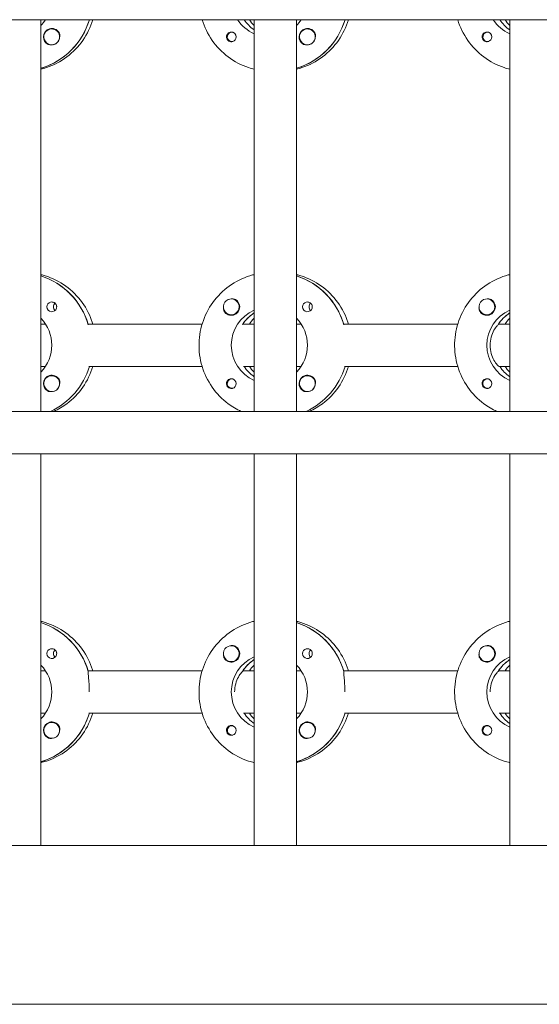
# Model space of a CAD drawing. Units: millimetres. Extents: x -11795 to 13653, y -4732 to 18711.
# Drawn here: x 775 to 971, y 1577 to 1949 of the extents above; entities that cross this region are included whole.
import ezdxf

# ---------------------------------------------------------------- set-up
doc = ezdxf.new("R2010")
doc.units = ezdxf.units.MM
doc.header["$LTSCALE"] = 20
doc.layers.add('2d', color=230, linetype='Continuous')

msp = doc.modelspace()

# ---------------------------------------------------------------- linework, layer by layer
at = {"layer": '2d', "lineweight": 0}
for p, q in [((2308.04, 1949.03), (301.11, 1949.03)), ((782.85, 1949.03), (782.85, 1801.03)), ((784.61, 1949.03), (782.85, 1949.03)), ((843.8, 1949.03), (800.96, 1949.03)), ((863.44, 1949.03), (859.44, 1949.03)), ((859.44, 1949.03), (859.69, 1949.03)), ((863.44, 1949.03), (863.44, 1801.03)), ((879.44, 1949.03), (879.44, 1801.03)), ((881.2, 1949.03), (879.44, 1949.03)), ((940.39, 1949.03), (897.55, 1949.03)), ((960.03, 1949.03), (956.03, 1949.03)), ((956.03, 1949.03), (956.28, 1949.03)), ((960.03, 1949.03), (960.03, 1801.03)), ((786.97, 1945.53), (787.01, 1945.53)), ((855.07, 1944.31), (855.33, 1944.31)), ((883.56, 1945.53), (883.6, 1945.53)), ((951.66, 1944.31), (951.93, 1944.31)), ((786.97, 1939.53), (787.01, 1939.53)), ((855.07, 1940.76), (855.33, 1940.76)), ((883.56, 1939.53), (883.6, 1939.53)), ((951.66, 1940.76), (951.93, 1940.76)), ((783.04, 1930.72), (782.85, 1930.72)), ((879.63, 1930.72), (879.44, 1930.72)), ((854.79, 1843.53), (854.83, 1843.53)), ((951.38, 1843.53), (951.42, 1843.53)), ((863.25, 1838.12), (863.44, 1838.12)), ((959.85, 1838.12), (960.03, 1838.12)), ((782.85, 1834.03), (784.61, 1834.03)), ((800.71, 1834.03), (843.8, 1834.03)), ((800.96, 1834.03), (800.71, 1834.03)), ((854.79, 1837.53), (854.83, 1837.53)), ((859.44, 1834.03), (859.19, 1834.03)), ((859.44, 1834.03), (863.44, 1834.03)), ((879.44, 1834.03), (881.2, 1834.03)), ((897.3, 1834.03), (940.39, 1834.03)), ((897.55, 1834.03), (897.3, 1834.03)), ((951.38, 1837.53), (951.42, 1837.53)), ((956.03, 1834.03), (955.78, 1834.03)), ((956.03, 1834.03), (960.03, 1834.03)), ((784.61, 1818.03), (782.85, 1818.03)), ((843.8, 1818.03), (800.96, 1818.03)), ((863.44, 1818.03), (859.44, 1818.03)), ((859.44, 1818.03), (859.69, 1818.03)), ((881.2, 1818.03), (879.44, 1818.03)), ((940.39, 1818.03), (897.55, 1818.03)), ((960.03, 1818.03), (956.03, 1818.03)), ((956.03, 1818.03), (956.28, 1818.03)), ((786.97, 1814.53), (787.01, 1814.53)), ((855.07, 1813.31), (855.33, 1813.31)), ((883.56, 1814.53), (883.6, 1814.53)), ((951.66, 1813.31), (951.93, 1813.31)), ((786.97, 1808.53), (787.01, 1808.53)), ((855.07, 1809.76), (855.33, 1809.76)), ((883.56, 1808.53), (883.6, 1808.53)), ((951.66, 1809.76), (951.93, 1809.76)), ((301.65, 1801.03), (2308.55, 1801.03)), ((2308.55, 1785.03), (301.68, 1785.03)), ((782.85, 1785.03), (782.85, 1637.03)), ((863.44, 1785.03), (863.44, 1637.03)), ((879.44, 1785.03), (879.44, 1637.03)), ((960.03, 1785.03), (960.03, 1637.03)), ((854.79, 1712.53), (854.83, 1712.53)), ((951.38, 1712.53), (951.42, 1712.53)), ((854.79, 1706.53), (854.83, 1706.53)), ((863.25, 1707.12), (863.44, 1707.12)), ((951.38, 1706.53), (951.42, 1706.53)), ((959.85, 1707.12), (960.03, 1707.12)), ((782.85, 1703.03), (784.61, 1703.03)), ((800.71, 1703.03), (843.8, 1703.03)), ((800.96, 1703.03), (800.71, 1703.03)), ((859.19, 1703.03), (863.44, 1703.03)), ((859.44, 1703.03), (859.19, 1703.03)), ((879.44, 1703.03), (881.2, 1703.03)), ((897.3, 1703.03), (940.39, 1703.03)), ((897.55, 1703.03), (897.3, 1703.03)), ((955.78, 1703.03), (960.03, 1703.03)), ((956.03, 1703.03), (955.78, 1703.03)), ((784.61, 1687.03), (782.85, 1687.03)), ((843.8, 1687.03), (800.96, 1687.03)), ((863.44, 1687.03), (859.44, 1687.03)), ((881.2, 1687.03), (879.44, 1687.03)), ((940.39, 1687.03), (897.55, 1687.03)), ((960.03, 1687.03), (956.03, 1687.03)), ((786.97, 1683.53), (787.01, 1683.53)), ((855.07, 1682.31), (855.33, 1682.31)), ((883.56, 1683.53), (883.6, 1683.53)), ((951.66, 1682.31), (951.93, 1682.31)), ((855.07, 1678.76), (855.33, 1678.76)), ((951.66, 1678.76), (951.93, 1678.76)), ((786.97, 1677.53), (787.01, 1677.53)), ((883.56, 1677.53), (883.6, 1677.53)), ((783.04, 1668.72), (782.85, 1668.72)), ((879.63, 1668.72), (879.44, 1668.72)), ((301.89, 1637.03), (2308.13, 1637.03)), ((301.93, 1577.03), (2308.02, 1577.03))]:
    msp.add_line(p, q, dxfattribs=at)
at = {"layer": '2d', "lineweight": 0, "extrusion": (0, 0, -1)}
for centre, major_axis, start_param, end_param in [((772.61, 1957.03), (0, -14.5), -0.986366, -0.792152), ((775.1, 1957.03), (0, -27.5), -1.275619, -0.295177), ((786.99, 1942.53), (0, 3.2), -1.570796, 1.0299), ((786.97, 1942.53), (0, 3), -0.628132, 2.513461), ((869.2, 1957.03), (0, 14.5), -2.729814, -2.155226), ((871.69, 1957.03), (0, 14.5), -2.530984, -2.155226), ((869.2, 1957.03), (0, -14.5), -0.986366, -0.792152), ((871.69, 1957.03), (0, -27.5), -1.275619, -0.295177), ((883.58, 1942.53), (0, 3.2), -1.570796, 1.0299), ((883.56, 1942.53), (0, 3), -0.628132, 2.513461), ((965.79, 1957.03), (0, 14.5), -2.729814, -2.155226), ((968.28, 1957.03), (0, 14.5), -2.530984, -2.155226), ((787.02, 1942.53), (0, -3), -1.386814, -0.628132), ((854.82, 1942.53), (0, 1.85), -1.318959, 1.570796), ((883.61, 1942.53), (0, -3), -1.386814, -0.628132), ((951.41, 1942.53), (0, 1.85), -1.318959, 1.570796), ((774.6, 1826.03), (0, 27.5), 0.307126, 1.285261), ((871.19, 1826.03), (0, 27.5), 0.307126, 1.285261), ((786.99, 1840.53), (0, 1.85), -1.570796, -0.251837), ((789.42, 1840.53), (0, 1.85), -1.570796, -0.720115), ((854.79, 1840.53), (0, -3), -0.159628, 2.981965), ((854.82, 1840.53), (0, -3.2), -2.600696, -1.570796), ((883.58, 1840.53), (0, 1.85), -1.570796, -0.251837), ((886.01, 1840.53), (0, 1.85), -1.570796, -0.720115), ((951.38, 1840.53), (0, -3), -0.159628, 2.981965), ((951.41, 1840.53), (0, -3.2), -2.600696, -1.570796), ((869.2, 1826.03), (0, 14.5), -2.729814, -0.411778), ((871.19, 1826.03), (0, 14.5), -0.986366, -0.58443), ((965.79, 1826.03), (0, 14.5), -2.729814, -0.411778), ((967.78, 1826.03), (0, 14.5), -0.986366, -0.58443), ((772.61, 1826.03), (0, -14.5), -2.34944, -0.792153), ((869.2, 1826.03), (0, -14.5), -2.34944, -0.792153), ((775.1, 1826.03), (0, -27.5), -1.275619, -0.429689), ((871.69, 1826.03), (0, 14.5), -2.530984, -2.155226), ((871.69, 1826.03), (0, -27.5), -1.275619, -0.429689), ((968.28, 1826.03), (0, 14.5), -2.530984, -2.155226), ((786.99, 1811.53), (0, 3.2), -1.570796, 1.0299), ((786.97, 1811.53), (0, 3), -0.628132, 2.513461), ((854.82, 1811.53), (0, 1.85), -1.318959, 1.570796), ((883.58, 1811.53), (0, 3.2), -1.570796, 1.0299), ((883.56, 1811.53), (0, 3), -0.628132, 2.513461), ((951.41, 1811.53), (0, 1.85), -1.318959, 1.570796), ((787.02, 1811.53), (0, -3), -1.386814, -0.628132), ((883.61, 1811.53), (0, -3), -1.386814, -0.628132), ((774.6, 1695.03), (0, 27.5), 0.307125, 1.285261), ((871.19, 1695.03), (0, 27.5), 0.307125, 1.285261), ((786.99, 1709.53), (0, 1.85), -1.570796, -0.251837), ((854.79, 1709.53), (0, -3), -0.159628, 2.981965), ((854.82, 1709.53), (0, -3.2), -2.600696, -1.570796), ((883.58, 1709.53), (0, 1.85), -1.570796, -0.251837), ((951.38, 1709.53), (0, -3), -0.159628, 2.981965), ((951.41, 1709.53), (0, -3.2), -2.600696, -1.570796), ((789.42, 1709.53), (0, 1.85), -1.570796, -0.720115), ((869.2, 1695.03), (0, 14.5), -2.729813, -0.411779), ((886.01, 1709.53), (0, 1.85), -1.570796, -0.720115), ((965.79, 1695.03), (0, 14.5), -2.729813, -0.411779), ((772.61, 1695.03), (0, -14.5), -2.349441, -0.792151), ((871.19, 1695.03), (0, 14.5), -0.986366, -0.58443), ((869.2, 1695.03), (0, -14.5), -2.349441, -0.792151), ((967.78, 1695.03), (0, 14.5), -0.986366, -0.58443), ((775.1, 1695.03), (0, -27.5), -1.275614, -0.295177), ((871.69, 1695.03), (0, 14.5), -2.530983, -2.155237), ((871.69, 1695.03), (0, -27.5), -1.275615, -0.295177), ((968.28, 1695.03), (0, 14.5), -2.530983, -2.155236), ((786.99, 1680.53), (0, 3.2), -1.570796, 1.0299), ((786.97, 1680.53), (0, 3), -0.628132, 2.513461), ((854.82, 1680.53), (0, 1.85), -1.318959, 1.570796), ((883.58, 1680.53), (0, 3.2), -1.570796, 1.0299), ((883.56, 1680.53), (0, 3), -0.628132, 2.513461), ((951.41, 1680.53), (0, 1.85), -1.318959, 1.570796), ((787.02, 1680.53), (0, -3), -1.386814, -0.628132), ((883.61, 1680.53), (0, -3), -1.386814, -0.628132)]:
    msp.add_ellipse(centre, major_axis=major_axis, ratio=0.992215, start_param=start_param, end_param=end_param, dxfattribs=at)
at = {"layer": '2d', "lineweight": 0}
for centre, major_axis, start_param, end_param in [((775.1, 1957.03), (0, -27.5), 0.288029, 1.275619), ((871.69, 1957.03), (0, -14.5), -0.986366, -0.610609), ((873.68, 1957.03), (0, -14.5), -0.986366, -0.792154), ((871.69, 1957.03), (0, -27.5), 0.288029, 1.275619), ((968.28, 1957.03), (0, -14.5), -0.986366, -0.610609), ((970.27, 1957.03), (0, -14.5), -0.986366, -0.792153), ((786.99, 1942.53), (0, -3.2), -1.570796, -0.540896), ((786.97, 1942.53), (0, -3), -2.513461, 0.628132), ((855.07, 1942.53), (0, 1.78), -0.159628, 2.981965), ((854.82, 1942.53), (0, -1.85), 0.251837, 1.570796), ((855.07, 1942.53), (0, 1.77), -0.236564, -0.159628), ((883.56, 1942.53), (0, -3), -2.513461, 0.628132), ((883.58, 1942.53), (0, -3.2), -1.570796, -0.540896), ((951.66, 1942.53), (0, 1.77), -0.159628, 2.981965), ((951.41, 1942.53), (0, -1.85), 0.251837, 1.570796), ((951.66, 1942.53), (0, 1.78), -0.236564, -0.159628), ((787.02, 1942.53), (0, -3), 0.183982, 0.628132), ((855.07, 1942.53), (0, -1.78), -0.159628, 0.236564), ((883.61, 1942.53), (0, -3), 0.183982, 0.628132), ((951.66, 1942.53), (0, -1.77), -0.159628, 0.236564), ((774.6, 1826.03), (0, 27.5), -1.275619, -0.307126), ((871.19, 1826.03), (0, 27.5), -1.275619, -0.307126), ((854.79, 1840.53), (0, -3), 0.159628, 3.30122), ((951.38, 1840.53), (0, -3), 0.159628, 3.30122), ((786.99, 1840.53), (0, -1.85), -1.570796, 1.318959), ((789.42, 1840.53), (0, -1.85), -1.570796, -0.722826), ((854.82, 1840.53), (0, -3.2), -1.0299, 1.570796), ((871.19, 1826.03), (0, -14.5), -2.572651, -2.134363), ((883.58, 1840.53), (0, -1.85), -1.570796, 1.318959), ((886.01, 1840.53), (0, -1.85), -1.570796, -0.722826), ((951.41, 1840.53), (0, -3.2), -1.0299, 1.570796), ((967.78, 1826.03), (0, -14.5), -2.572651, -2.134363), ((873.68, 1826.03), (0, -14.5), -2.34944, -2.155226), ((970.27, 1826.03), (0, -14.5), -2.34944, -2.155226), ((775.1, 1826.03), (0, 27.5), -2.711904, -1.865973), ((871.69, 1826.03), (0, -14.5), -0.986366, -0.610608), ((873.68, 1826.03), (0, -14.5), -0.986366, -0.792153), ((871.69, 1826.03), (0, 27.5), -2.711903, -1.865973), ((968.28, 1826.03), (0, -14.5), -0.986366, -0.610608), ((970.27, 1826.03), (0, -14.5), -0.986366, -0.792153), ((786.97, 1811.53), (0, -3), -2.513461, 0.628132), ((855.07, 1811.53), (0, 1.78), -0.159628, 2.981965), ((855.07, 1811.53), (0, 1.78), -0.236564, -0.159628), ((883.56, 1811.53), (0, -3), -2.513461, 0.628132), ((951.66, 1811.53), (0, 1.78), -0.159628, 2.981965), ((951.66, 1811.53), (0, 1.78), -0.236564, -0.159628), ((786.99, 1811.53), (0, -3.2), -1.570796, -0.540896), ((787.02, 1811.53), (0, -3), 0.183982, 0.628132), ((855.07, 1811.53), (0, -1.77), -0.159628, 0.236564), ((854.82, 1811.53), (0, -1.85), 0.251837, 1.570796), ((883.58, 1811.53), (0, -3.2), -1.570796, -0.540896), ((883.61, 1811.53), (0, -3), 0.183982, 0.628132), ((951.66, 1811.53), (0, -1.78), -0.159628, 0.236564), ((951.41, 1811.53), (0, -1.85), 0.251837, 1.570796), ((774.6, 1695.03), (0, 27.5), -1.275619, -0.307125), ((871.19, 1695.03), (0, 27.5), -1.275619, -0.307125), ((854.79, 1709.53), (0, -3), 0.159628, 3.30122), ((951.38, 1709.53), (0, -3), 0.159628, 3.30122), ((786.99, 1709.53), (0, -1.85), -1.570796, 1.318959), ((789.42, 1709.53), (0, -1.85), -1.570796, -0.722826), ((854.82, 1709.53), (0, -3.2), -1.0299, 1.570796), ((883.58, 1709.53), (0, -1.85), -1.570796, 1.318959), ((886.01, 1709.53), (0, -1.85), -1.570796, -0.722826), ((951.41, 1709.53), (0, -3.2), -1.0299, 1.570796), ((871.19, 1695.03), (0, -14.5), -2.57265, -2.134363), ((873.68, 1695.03), (0, -14.5), -2.349438, -2.155216), ((967.78, 1695.03), (0, -14.5), -2.57265, -2.134363), ((970.27, 1695.03), (0, -14.5), -2.349438, -2.155217), ((775.1, 1695.03), (0, -27.5), 0.288029, 1.275614), ((871.69, 1695.03), (0, -14.5), -0.986356, -0.61061), ((873.68, 1695.03), (0, -14.5), -0.986356, -0.792154), ((871.69, 1695.03), (0, -27.5), 0.288029, 1.275615), ((968.28, 1695.03), (0, -14.5), -0.986356, -0.61061), ((970.27, 1695.03), (0, -14.5), -0.986356, -0.792154), ((786.97, 1680.53), (0, -3), -2.513461, 0.628132), ((855.07, 1680.53), (0, 1.77), -0.159628, 2.981965), ((855.07, 1680.53), (0, 1.78), -0.236564, -0.159628), ((883.56, 1680.53), (0, -3), -2.513461, 0.628132), ((951.66, 1680.53), (0, 1.77), -0.159628, 2.981965), ((951.66, 1680.53), (0, 1.77), -0.236564, -0.159628), ((786.99, 1680.53), (0, -3.2), -1.570796, -0.540896), ((787.02, 1680.53), (0, -3), 0.183982, 0.628132), ((855.07, 1680.53), (0, -1.78), -0.159628, 0.236564), ((854.82, 1680.53), (0, -1.85), 0.251837, 1.570796), ((883.58, 1680.53), (0, -3.2), -1.570796, -0.540896), ((883.61, 1680.53), (0, -3), 0.183982, 0.628132), ((951.66, 1680.53), (0, -1.78), -0.159628, 0.236564), ((951.41, 1680.53), (0, -1.85), 0.251837, 1.570796)]:
    msp.add_ellipse(centre, major_axis=major_axis, ratio=0.992215, start_param=start_param, end_param=end_param, dxfattribs=at)
for points, knots in [([(782.85, 1930.32), (783.55, 1930.49), (784.24, 1930.69), (787.69, 1931.84), (790.31, 1933.21), (794.99, 1936.71), (797.04, 1938.83), (800.37, 1943.61), (801.66, 1946.25), (802.49, 1949.03)], [3.381515, 3.381515, 3.381515, 3.381515, 3.460616, 3.460616, 3.779836, 3.779836, 4.099562, 4.099562, 4.416738, 4.416738, 4.416738, 4.416738]), ([(863.44, 1930.32), (862.74, 1930.49), (862.05, 1930.69), (858.6, 1931.84), (855.98, 1933.21), (851.3, 1936.71), (849.25, 1938.83), (845.92, 1943.61), (844.64, 1946.25), (843.8, 1949.03)], [3.381515, 3.381515, 3.381515, 3.381515, 3.460616, 3.460616, 3.779836, 3.779836, 4.099562, 4.099562, 4.416738, 4.416738, 4.416738, 4.416738]), ([(879.44, 1930.32), (880.14, 1930.49), (880.84, 1930.69), (884.29, 1931.84), (886.9, 1933.21), (891.58, 1936.71), (893.63, 1938.83), (896.97, 1943.61), (898.25, 1946.25), (899.09, 1949.03)], [3.381515, 3.381515, 3.381515, 3.381515, 3.460616, 3.460616, 3.779836, 3.779836, 4.099562, 4.099562, 4.416738, 4.416738, 4.416738, 4.416738]), ([(960.03, 1930.32), (959.33, 1930.49), (958.64, 1930.69), (955.19, 1931.84), (952.57, 1933.21), (947.9, 1936.71), (945.84, 1938.83), (942.51, 1943.61), (941.23, 1946.25), (940.39, 1949.03)], [3.381515, 3.381515, 3.381515, 3.381515, 3.460616, 3.460616, 3.779836, 3.779836, 4.099562, 4.099562, 4.416738, 4.416738, 4.416738, 4.416738]), ([(789.71, 1944.18), (789.78, 1944.07), (789.83, 1943.95), (789.97, 1943.55), (790.01, 1943.25), (790.01, 1942.84), (790, 1942.73), (789.98, 1942.61)], [1.5283721, 1.5283721, 1.5283721, 1.5283721, 1.5732284, 1.5732284, 1.6747879, 1.6747879, 1.713878, 1.713878, 1.713878, 1.713878]), ([(852.98, 1942.53), (852.98, 1942.63), (852.99, 1942.73), (853.01, 1942.89), (853.02, 1942.94), (853.04, 1943)], [0.73596784, 0.73596784, 0.73596784, 0.73596784, 0.76566083, 0.76566083, 0.78261583, 0.78261583, 0.78261583, 0.78261583]), ([(852.98, 1942.53), (852.98, 1942.43), (852.99, 1942.32), (853.05, 1942.01), (853.12, 1941.81), (853.27, 1941.54), (853.33, 1941.46), (853.44, 1941.32), (853.49, 1941.27), (853.59, 1941.16), (853.65, 1941.11), (853.8, 1941), (853.89, 1940.94), (854.19, 1940.78), (854.41, 1940.72), (854.85, 1940.67), (855.07, 1940.69), (855.27, 1940.74)], [-0.7359678, -0.7359678, -0.7359678, -0.7359678, -0.7042404, -0.7042404, -0.6412641, -0.6412641, -0.6110803, -0.6110803, -0.5887918, -0.5887918, -0.5659175, -0.5659175, -0.5330171, -0.5330171, -0.4632988, -0.4632988, -0.3983341, -0.3983341, -0.3983341, -0.3983341]), ([(886.3, 1944.18), (886.37, 1944.07), (886.42, 1943.95), (886.57, 1943.55), (886.61, 1943.25), (886.6, 1942.84), (886.59, 1942.73), (886.57, 1942.61)], [1.5283721, 1.5283721, 1.5283721, 1.5283721, 1.5732284, 1.5732284, 1.6747879, 1.6747879, 1.713878, 1.713878, 1.713878, 1.713878]), ([(949.57, 1942.53), (949.57, 1942.63), (949.58, 1942.73), (949.6, 1942.89), (949.62, 1942.94), (949.63, 1943)], [0.73596784, 0.73596784, 0.73596784, 0.73596784, 0.76566083, 0.76566083, 0.78261583, 0.78261583, 0.78261583, 0.78261583]), ([(949.57, 1942.53), (949.57, 1942.43), (949.58, 1942.32), (949.64, 1942.01), (949.71, 1941.81), (949.86, 1941.54), (949.92, 1941.46), (950.03, 1941.32), (950.08, 1941.27), (950.18, 1941.16), (950.24, 1941.11), (950.39, 1941), (950.48, 1940.94), (950.78, 1940.78), (951, 1940.72), (951.44, 1940.67), (951.66, 1940.69), (951.87, 1940.74)], [-0.7359678, -0.7359678, -0.7359678, -0.7359678, -0.7042404, -0.7042404, -0.6412641, -0.6412641, -0.6110803, -0.6110803, -0.5887918, -0.5887918, -0.5659175, -0.5659175, -0.5330171, -0.5330171, -0.4632988, -0.4632988, -0.3983341, -0.3983341, -0.3983341, -0.3983341]), ([(785.36, 1939.79), (785.49, 1939.71), (785.63, 1939.65), (786.08, 1939.51), (786.41, 1939.48), (786.81, 1939.52), (786.87, 1939.53), (786.92, 1939.53)], [-0.4285066, -0.4285066, -0.4285066, -0.4285066, -0.3702947, -0.3702947, -0.2554118, -0.2554118, -0.2367421, -0.2367421, -0.2367421, -0.2367421]), ([(881.95, 1939.79), (882.08, 1939.71), (882.22, 1939.65), (882.67, 1939.51), (883, 1939.48), (883.4, 1939.52), (883.46, 1939.53), (883.52, 1939.53)], [-0.4285066, -0.4285066, -0.4285066, -0.4285066, -0.3702947, -0.3702947, -0.2554118, -0.2554118, -0.2367421, -0.2367421, -0.2367421, -0.2367421]), ([(802.49, 1834.03), (802.35, 1834.5), (802.2, 1834.97), (801.03, 1838.19), (799.59, 1840.78), (795.97, 1845.39), (793.79, 1847.4), (788.92, 1850.62), (786.22, 1851.84), (783.22, 1852.65), (783.04, 1852.69), (782.85, 1852.74)], [5.00804, 5.00804, 5.00804, 5.00804, 5.061668, 5.061668, 5.382411, 5.382411, 5.702641, 5.702641, 6.022262, 6.022262, 6.043263, 6.043263, 6.043263, 6.043263]), ([(858.56, 1801.03), (856.83, 1801.83), (855.17, 1802.81), (851.3, 1805.71), (849.25, 1807.83), (845.9, 1812.63), (844.61, 1815.3), (842.93, 1820.93), (842.54, 1823.87), (842.71, 1829.74), (843.26, 1832.67), (845.26, 1838.19), (846.7, 1840.78), (850.32, 1845.39), (852.5, 1847.4), (857.37, 1850.62), (860.07, 1851.84), (863.07, 1852.65), (863.25, 1852.69), (863.44, 1852.74)], [3.570633, 3.570633, 3.570633, 3.570633, 3.779836, 3.779836, 4.099562, 4.099562, 4.419898, 4.419898, 4.740705, 4.740705, 5.061668, 5.061668, 5.382411, 5.382411, 5.702641, 5.702641, 6.022262, 6.022262, 6.043263, 6.043263, 6.043263, 6.043263]), ([(899.09, 1834.03), (898.94, 1834.5), (898.79, 1834.97), (897.63, 1838.19), (896.19, 1840.78), (892.56, 1845.39), (890.38, 1847.4), (885.51, 1850.62), (882.82, 1851.84), (879.81, 1852.65), (879.63, 1852.69), (879.44, 1852.74)], [5.00804, 5.00804, 5.00804, 5.00804, 5.061668, 5.061668, 5.382411, 5.382411, 5.702641, 5.702641, 6.022262, 6.022262, 6.043263, 6.043263, 6.043263, 6.043263]), ([(955.15, 1801.03), (953.42, 1801.83), (951.77, 1802.81), (947.9, 1805.71), (945.84, 1807.83), (942.49, 1812.63), (941.2, 1815.3), (939.52, 1820.93), (939.13, 1823.87), (939.3, 1829.74), (939.85, 1832.67), (941.85, 1838.19), (943.29, 1840.78), (946.91, 1845.39), (949.09, 1847.4), (953.96, 1850.62), (956.66, 1851.84), (959.66, 1852.65), (959.85, 1852.69), (960.03, 1852.74)], [3.570634, 3.570634, 3.570634, 3.570634, 3.779836, 3.779836, 4.099562, 4.099562, 4.419898, 4.419898, 4.740705, 4.740705, 5.061668, 5.061668, 5.382411, 5.382411, 5.702641, 5.702641, 6.022262, 6.022262, 6.043263, 6.043263, 6.043263, 6.043263]), ([(786.53, 1842.32), (786.74, 1842.37), (786.96, 1842.39), (787.4, 1842.34), (787.63, 1842.28), (787.93, 1842.12), (788.03, 1842.06), (788.17, 1841.95), (788.23, 1841.9), (788.34, 1841.79), (788.39, 1841.74), (788.49, 1841.6), (788.55, 1841.52), (788.7, 1841.25), (788.77, 1841.05), (788.82, 1840.74), (788.83, 1840.63), (788.83, 1840.53)], [0.3983341, 0.3983341, 0.3983341, 0.3983341, 0.4632988, 0.4632988, 0.5330171, 0.5330171, 0.5659175, 0.5659175, 0.5887918, 0.5887918, 0.6110803, 0.6110803, 0.6412641, 0.6412641, 0.7042404, 0.7042404, 0.7359678, 0.7359678, 0.7359678, 0.7359678]), ([(854.91, 1843.52), (854.96, 1843.53), (855.02, 1843.54), (855.41, 1843.58), (855.73, 1843.55), (856.18, 1843.41), (856.32, 1843.35), (856.45, 1843.27)], [2.18776, 2.18776, 2.18776, 2.18776, 2.2069297, 2.2069297, 2.3218125, 2.3218125, 2.3800245, 2.3800245, 2.3800245, 2.3800245]), ([(883.12, 1842.32), (883.33, 1842.37), (883.55, 1842.39), (884, 1842.34), (884.22, 1842.28), (884.52, 1842.12), (884.62, 1842.06), (884.76, 1841.95), (884.82, 1841.9), (884.93, 1841.79), (884.98, 1841.74), (885.09, 1841.6), (885.14, 1841.52), (885.29, 1841.25), (885.36, 1841.05), (885.41, 1840.74), (885.42, 1840.63), (885.42, 1840.53)], [0.3983341, 0.3983341, 0.3983341, 0.3983341, 0.4632988, 0.4632988, 0.5330171, 0.5330171, 0.5659175, 0.5659175, 0.5887918, 0.5887918, 0.6110803, 0.6110803, 0.6412641, 0.6412641, 0.7042404, 0.7042404, 0.7359678, 0.7359678, 0.7359678, 0.7359678]), ([(951.5, 1843.52), (951.55, 1843.53), (951.61, 1843.54), (952, 1843.58), (952.33, 1843.55), (952.77, 1843.41), (952.91, 1843.35), (953.04, 1843.27)], [2.18776, 2.18776, 2.18776, 2.18776, 2.2069297, 2.2069297, 2.3218125, 2.3218125, 2.3800245, 2.3800245, 2.3800245, 2.3800245]), ([(851.83, 1840.24), (851.82, 1840.2), (851.82, 1840.15), (851.8, 1839.81), (851.84, 1839.51), (851.97, 1839.11), (852.03, 1838.99), (852.09, 1838.88)], [-1.6906296, -1.6906296, -1.6906296, -1.6906296, -1.6747879, -1.6747879, -1.5732284, -1.5732284, -1.5283721, -1.5283721, -1.5283721, -1.5283721]), ([(948.42, 1840.24), (948.42, 1840.2), (948.41, 1840.15), (948.4, 1839.81), (948.43, 1839.51), (948.57, 1839.11), (948.62, 1838.99), (948.69, 1838.88)], [-1.6906296, -1.6906296, -1.6906296, -1.6906296, -1.6747879, -1.6747879, -1.5732284, -1.5732284, -1.5283721, -1.5283721, -1.5283721, -1.5283721]), ([(955.62, 1833.78), (955.51, 1833.68), (955.39, 1833.56), (954.9, 1833), (954.46, 1832.39), (953.7, 1830.99), (953.32, 1830.11), (952.79, 1828.14), (952.65, 1827.06), (952.65, 1826.03)], [-2.274968, -2.274968, -2.274968, -2.274968, -2.163147, -2.163147, -1.853363, -1.853363, -1.544914, -1.544914, -1.236465, -1.236465, -1.236465, -1.236465]), ([(952.65, 1826.03), (952.65, 1825), (952.79, 1823.92), (953.32, 1821.95), (953.7, 1821.07), (954.46, 1819.67), (954.9, 1819.06), (955.62, 1818.24), (955.9, 1818.03), (956.03, 1818.03)], [-1.236465, -1.236465, -1.236465, -1.236465, -0.928016, -0.928016, -0.619567, -0.619567, -0.309783, -0.309783, 0, 0, 0, 0]), ([(787.73, 1801.03), (789.47, 1801.83), (791.12, 1802.81), (794.99, 1805.71), (797.04, 1807.83), (800.37, 1812.61), (801.66, 1815.25), (802.49, 1818.03)], [3.5706328, 3.5706328, 3.5706328, 3.5706328, 3.7798359, 3.7798359, 4.0995624, 4.0995624, 4.4167382, 4.4167382, 4.4167382, 4.4167382]), ([(884.32, 1801.03), (886.06, 1801.83), (887.71, 1802.81), (891.58, 1805.71), (893.63, 1807.83), (896.97, 1812.61), (898.25, 1815.25), (899.09, 1818.03)], [3.5706334, 3.5706334, 3.5706334, 3.5706334, 3.7798359, 3.7798359, 4.0995624, 4.0995624, 4.4167382, 4.4167382, 4.4167382, 4.4167382]), ([(789.71, 1813.18), (789.78, 1813.07), (789.83, 1812.95), (789.97, 1812.55), (790.01, 1812.25), (790.01, 1811.84), (790, 1811.73), (789.98, 1811.61)], [1.5283721, 1.5283721, 1.5283721, 1.5283721, 1.5732284, 1.5732284, 1.6747879, 1.6747879, 1.713878, 1.713878, 1.713878, 1.713878]), ([(852.98, 1811.53), (852.98, 1811.63), (852.99, 1811.73), (853.01, 1811.89), (853.02, 1811.94), (853.04, 1812)], [0.73596784, 0.73596784, 0.73596784, 0.73596784, 0.76566083, 0.76566083, 0.78261583, 0.78261583, 0.78261583, 0.78261583]), ([(886.3, 1813.18), (886.37, 1813.07), (886.42, 1812.95), (886.57, 1812.55), (886.61, 1812.25), (886.6, 1811.84), (886.59, 1811.73), (886.57, 1811.61)], [1.5283721, 1.5283721, 1.5283721, 1.5283721, 1.5732284, 1.5732284, 1.6747879, 1.6747879, 1.713878, 1.713878, 1.713878, 1.713878]), ([(949.57, 1811.53), (949.57, 1811.63), (949.58, 1811.73), (949.6, 1811.89), (949.62, 1811.94), (949.63, 1812)], [0.73596784, 0.73596784, 0.73596784, 0.73596784, 0.76566083, 0.76566083, 0.78261583, 0.78261583, 0.78261583, 0.78261583]), ([(785.36, 1808.79), (785.49, 1808.71), (785.63, 1808.65), (786.08, 1808.51), (786.41, 1808.48), (786.81, 1808.52), (786.87, 1808.53), (786.92, 1808.53)], [-0.4285066, -0.4285066, -0.4285066, -0.4285066, -0.3702947, -0.3702947, -0.2554118, -0.2554118, -0.2367421, -0.2367421, -0.2367421, -0.2367421]), ([(852.98, 1811.53), (852.98, 1811.43), (852.99, 1811.32), (853.05, 1811.01), (853.12, 1810.81), (853.27, 1810.54), (853.33, 1810.46), (853.44, 1810.32), (853.49, 1810.27), (853.59, 1810.16), (853.65, 1810.11), (853.8, 1810), (853.89, 1809.94), (854.19, 1809.78), (854.41, 1809.72), (854.85, 1809.67), (855.07, 1809.69), (855.27, 1809.74)], [-0.7359678, -0.7359678, -0.7359678, -0.7359678, -0.7042404, -0.7042404, -0.6412641, -0.6412641, -0.6110803, -0.6110803, -0.5887918, -0.5887918, -0.5659175, -0.5659175, -0.5330171, -0.5330171, -0.4632988, -0.4632988, -0.3983341, -0.3983341, -0.3983341, -0.3983341]), ([(881.95, 1808.79), (882.08, 1808.71), (882.22, 1808.65), (882.67, 1808.51), (883, 1808.48), (883.4, 1808.52), (883.46, 1808.53), (883.52, 1808.53)], [-0.4285066, -0.4285066, -0.4285066, -0.4285066, -0.3702947, -0.3702947, -0.2554118, -0.2554118, -0.2367421, -0.2367421, -0.2367421, -0.2367421]), ([(949.57, 1811.53), (949.57, 1811.43), (949.58, 1811.32), (949.64, 1811.01), (949.71, 1810.81), (949.86, 1810.54), (949.92, 1810.46), (950.03, 1810.32), (950.08, 1810.27), (950.18, 1810.16), (950.24, 1810.11), (950.39, 1810), (950.48, 1809.94), (950.78, 1809.78), (951, 1809.72), (951.44, 1809.67), (951.66, 1809.69), (951.87, 1809.74)], [-0.7359678, -0.7359678, -0.7359678, -0.7359678, -0.7042404, -0.7042404, -0.6412641, -0.6412641, -0.6110803, -0.6110803, -0.5887918, -0.5887918, -0.5659175, -0.5659175, -0.5330171, -0.5330171, -0.4632988, -0.4632988, -0.3983341, -0.3983341, -0.3983341, -0.3983341]), ([(802.49, 1703.03), (802.35, 1703.5), (802.2, 1703.97), (801.03, 1707.19), (799.59, 1709.78), (795.97, 1714.39), (793.79, 1716.4), (788.92, 1719.62), (786.22, 1720.84), (783.22, 1721.65), (783.04, 1721.69), (782.85, 1721.74)], [5.008035, 5.008035, 5.008035, 5.008035, 5.061668, 5.061668, 5.382411, 5.382411, 5.702641, 5.702641, 6.022262, 6.022262, 6.043263, 6.043263, 6.043263, 6.043263]), ([(863.44, 1668.32), (862.74, 1668.49), (862.05, 1668.69), (858.6, 1669.84), (855.98, 1671.21), (851.3, 1674.71), (849.25, 1676.83), (845.9, 1681.63), (844.61, 1684.3), (842.93, 1689.93), (842.54, 1692.87), (842.71, 1698.74), (843.26, 1701.67), (845.26, 1707.19), (846.7, 1709.78), (850.32, 1714.39), (852.5, 1716.4), (857.37, 1719.62), (860.07, 1720.84), (863.07, 1721.65), (863.25, 1721.69), (863.44, 1721.74)], [3.381516, 3.381516, 3.381516, 3.381516, 3.460616, 3.460616, 3.779836, 3.779836, 4.099562, 4.099562, 4.419898, 4.419898, 4.740705, 4.740705, 5.061668, 5.061668, 5.382411, 5.382411, 5.702641, 5.702641, 6.022262, 6.022262, 6.043262, 6.043262, 6.043262, 6.043262]), ([(899.09, 1703.03), (898.94, 1703.5), (898.79, 1703.97), (897.63, 1707.19), (896.19, 1709.78), (892.56, 1714.39), (890.38, 1716.4), (885.51, 1719.62), (882.82, 1720.84), (879.81, 1721.65), (879.63, 1721.69), (879.44, 1721.74)], [5.008035, 5.008035, 5.008035, 5.008035, 5.061668, 5.061668, 5.382411, 5.382411, 5.702641, 5.702641, 6.022262, 6.022262, 6.043263, 6.043263, 6.043263, 6.043263]), ([(960.03, 1668.32), (959.33, 1668.49), (958.64, 1668.69), (955.19, 1669.84), (952.57, 1671.21), (947.9, 1674.71), (945.84, 1676.83), (942.49, 1681.63), (941.2, 1684.3), (939.52, 1689.93), (939.13, 1692.87), (939.3, 1698.74), (939.85, 1701.67), (941.85, 1707.19), (943.29, 1709.78), (946.91, 1714.39), (949.09, 1716.4), (953.96, 1719.62), (956.66, 1720.84), (959.66, 1721.65), (959.85, 1721.69), (960.03, 1721.74)], [3.381516, 3.381516, 3.381516, 3.381516, 3.460616, 3.460616, 3.779836, 3.779836, 4.099562, 4.099562, 4.419898, 4.419898, 4.740705, 4.740705, 5.061668, 5.061668, 5.382411, 5.382411, 5.702641, 5.702641, 6.022262, 6.022262, 6.043262, 6.043262, 6.043262, 6.043262]), ([(786.53, 1711.32), (786.74, 1711.37), (786.96, 1711.39), (787.4, 1711.34), (787.63, 1711.28), (787.93, 1711.12), (788.03, 1711.06), (788.17, 1710.95), (788.23, 1710.9), (788.34, 1710.79), (788.39, 1710.74), (788.49, 1710.6), (788.55, 1710.52), (788.7, 1710.25), (788.77, 1710.05), (788.82, 1709.74), (788.83, 1709.63), (788.83, 1709.53)], [0.3983341, 0.3983341, 0.3983341, 0.3983341, 0.4632988, 0.4632988, 0.5330171, 0.5330171, 0.5659175, 0.5659175, 0.5887918, 0.5887918, 0.6110803, 0.6110803, 0.6412641, 0.6412641, 0.7042404, 0.7042404, 0.7359678, 0.7359678, 0.7359678, 0.7359678]), ([(854.91, 1712.52), (854.96, 1712.53), (855.02, 1712.54), (855.41, 1712.58), (855.73, 1712.55), (856.18, 1712.41), (856.32, 1712.35), (856.45, 1712.27)], [2.18776, 2.18776, 2.18776, 2.18776, 2.2069297, 2.2069297, 2.3218125, 2.3218125, 2.3800245, 2.3800245, 2.3800245, 2.3800245]), ([(883.12, 1711.32), (883.33, 1711.37), (883.55, 1711.39), (884, 1711.34), (884.22, 1711.28), (884.52, 1711.12), (884.62, 1711.06), (884.76, 1710.95), (884.82, 1710.9), (884.93, 1710.79), (884.98, 1710.74), (885.09, 1710.6), (885.14, 1710.52), (885.29, 1710.25), (885.36, 1710.05), (885.41, 1709.74), (885.42, 1709.63), (885.42, 1709.53)], [0.3983341, 0.3983341, 0.3983341, 0.3983341, 0.4632988, 0.4632988, 0.5330171, 0.5330171, 0.5659175, 0.5659175, 0.5887918, 0.5887918, 0.6110803, 0.6110803, 0.6412641, 0.6412641, 0.7042404, 0.7042404, 0.7359678, 0.7359678, 0.7359678, 0.7359678]), ([(951.5, 1712.52), (951.55, 1712.53), (951.61, 1712.54), (952, 1712.58), (952.33, 1712.55), (952.77, 1712.41), (952.91, 1712.35), (953.04, 1712.27)], [2.18776, 2.18776, 2.18776, 2.18776, 2.2069297, 2.2069297, 2.3218125, 2.3218125, 2.3800245, 2.3800245, 2.3800245, 2.3800245]), ([(851.83, 1709.24), (851.82, 1709.2), (851.82, 1709.15), (851.8, 1708.81), (851.84, 1708.51), (851.97, 1708.11), (852.03, 1707.99), (852.09, 1707.88)], [-1.6906296, -1.6906296, -1.6906296, -1.6906296, -1.6747879, -1.6747879, -1.5732284, -1.5732284, -1.5283721, -1.5283721, -1.5283721, -1.5283721]), ([(948.42, 1709.24), (948.42, 1709.2), (948.41, 1709.15), (948.4, 1708.81), (948.43, 1708.51), (948.57, 1708.11), (948.62, 1707.99), (948.69, 1707.88)], [-1.6906295, -1.6906295, -1.6906295, -1.6906295, -1.6747879, -1.6747879, -1.5732283, -1.5732283, -1.5283721, -1.5283721, -1.5283721, -1.5283721]), ([(800.78, 1702.78), (800.76, 1702.68), (800.75, 1702.56), (800.74, 1702.01), (800.79, 1701.39), (800.91, 1699.98), (800.99, 1699.08), (801.1, 1697.14), (801.14, 1696.09), (801.14, 1695.1)], [-2.229842, -2.229842, -2.229842, -2.229842, -2.122712, -2.122712, -1.819422, -1.819422, -1.516212, -1.516212, -1.220165, -1.220165, -1.220165, -1.220165]), ([(859.03, 1702.78), (858.92, 1702.68), (858.8, 1702.56), (858.31, 1702), (857.87, 1701.39), (857.11, 1699.99), (856.73, 1699.11), (856.21, 1697.16), (856.06, 1696.11), (856.06, 1695.11)], [-2.274968, -2.274968, -2.274968, -2.274968, -2.163147, -2.163147, -1.853363, -1.853363, -1.544914, -1.544914, -1.243965, -1.243965, -1.243965, -1.243965]), ([(897.37, 1702.78), (897.36, 1702.68), (897.34, 1702.56), (897.33, 1702.01), (897.38, 1701.39), (897.5, 1699.98), (897.58, 1699.08), (897.69, 1697.14), (897.73, 1696.09), (897.73, 1695.11)], [-2.229842, -2.229842, -2.229842, -2.229842, -2.122712, -2.122712, -1.819422, -1.819422, -1.516212, -1.516212, -1.220597, -1.220597, -1.220597, -1.220597]), ([(955.62, 1702.78), (955.51, 1702.68), (955.39, 1702.56), (954.9, 1702), (954.46, 1701.39), (953.7, 1699.99), (953.32, 1699.11), (952.79, 1697.14), (952.65, 1696.06), (952.65, 1695.03)], [-2.274968, -2.274968, -2.274968, -2.274968, -2.163147, -2.163147, -1.853363, -1.853363, -1.544914, -1.544914, -1.236465, -1.236465, -1.236465, -1.236465]), ([(782.85, 1668.32), (783.55, 1668.49), (784.24, 1668.69), (787.69, 1669.84), (790.31, 1671.21), (794.99, 1674.71), (797.04, 1676.83), (800.37, 1681.61), (801.66, 1684.25), (802.49, 1687.03)], [3.381515, 3.381515, 3.381515, 3.381515, 3.460616, 3.460616, 3.779836, 3.779836, 4.099562, 4.099562, 4.416733, 4.416733, 4.416733, 4.416733]), ([(879.44, 1668.32), (880.14, 1668.49), (880.84, 1668.69), (884.29, 1669.84), (886.9, 1671.21), (891.58, 1674.71), (893.63, 1676.83), (896.97, 1681.61), (898.25, 1684.25), (899.09, 1687.03)], [3.381515, 3.381515, 3.381515, 3.381515, 3.460616, 3.460616, 3.779836, 3.779836, 4.099562, 4.099562, 4.416733, 4.416733, 4.416733, 4.416733]), ([(789.71, 1682.18), (789.78, 1682.07), (789.83, 1681.95), (789.97, 1681.55), (790.01, 1681.25), (790.01, 1680.84), (790, 1680.73), (789.98, 1680.61)], [1.5283721, 1.5283721, 1.5283721, 1.5283721, 1.5732283, 1.5732283, 1.6747879, 1.6747879, 1.713878, 1.713878, 1.713878, 1.713878]), ([(886.3, 1682.18), (886.37, 1682.07), (886.42, 1681.95), (886.57, 1681.55), (886.61, 1681.25), (886.6, 1680.84), (886.59, 1680.73), (886.57, 1680.61)], [1.5283721, 1.5283721, 1.5283721, 1.5283721, 1.5732284, 1.5732284, 1.6747879, 1.6747879, 1.713878, 1.713878, 1.713878, 1.713878]), ([(785.36, 1677.79), (785.49, 1677.71), (785.63, 1677.65), (786.08, 1677.51), (786.41, 1677.48), (786.81, 1677.52), (786.87, 1677.53), (786.92, 1677.53)], [-0.4285066, -0.4285066, -0.4285066, -0.4285066, -0.3702947, -0.3702947, -0.2554118, -0.2554118, -0.2367421, -0.2367421, -0.2367421, -0.2367421]), ([(852.98, 1680.53), (852.98, 1680.63), (852.99, 1680.73), (853.01, 1680.89), (853.02, 1680.94), (853.04, 1681)], [0.73596784, 0.73596784, 0.73596784, 0.73596784, 0.76566083, 0.76566083, 0.78261584, 0.78261584, 0.78261584, 0.78261584]), ([(852.98, 1680.53), (852.98, 1680.43), (852.99, 1680.32), (853.05, 1680.01), (853.12, 1679.81), (853.27, 1679.54), (853.33, 1679.46), (853.44, 1679.32), (853.49, 1679.27), (853.59, 1679.16), (853.65, 1679.11), (853.8, 1679), (853.89, 1678.94), (854.19, 1678.78), (854.41, 1678.72), (854.85, 1678.67), (855.07, 1678.69), (855.27, 1678.74)], [-0.7359678, -0.7359678, -0.7359678, -0.7359678, -0.7042404, -0.7042404, -0.6412641, -0.6412641, -0.6110803, -0.6110803, -0.5887918, -0.5887918, -0.5659175, -0.5659175, -0.5330171, -0.5330171, -0.4632988, -0.4632988, -0.3983341, -0.3983341, -0.3983341, -0.3983341]), ([(881.95, 1677.79), (882.08, 1677.71), (882.22, 1677.65), (882.67, 1677.51), (883, 1677.48), (883.4, 1677.52), (883.46, 1677.53), (883.52, 1677.53)], [-0.4285066, -0.4285066, -0.4285066, -0.4285066, -0.3702947, -0.3702947, -0.2554118, -0.2554118, -0.2367421, -0.2367421, -0.2367421, -0.2367421]), ([(949.57, 1680.53), (949.57, 1680.63), (949.58, 1680.73), (949.6, 1680.89), (949.62, 1680.94), (949.63, 1681)], [0.73596784, 0.73596784, 0.73596784, 0.73596784, 0.76566083, 0.76566083, 0.78261583, 0.78261583, 0.78261583, 0.78261583]), ([(949.57, 1680.53), (949.57, 1680.43), (949.58, 1680.32), (949.64, 1680.01), (949.71, 1679.81), (949.86, 1679.54), (949.92, 1679.46), (950.03, 1679.32), (950.08, 1679.27), (950.18, 1679.16), (950.24, 1679.11), (950.39, 1679), (950.48, 1678.94), (950.78, 1678.78), (951, 1678.72), (951.44, 1678.67), (951.66, 1678.69), (951.87, 1678.74)], [-0.7359678, -0.7359678, -0.7359678, -0.7359678, -0.7042404, -0.7042404, -0.6412641, -0.6412641, -0.6110803, -0.6110803, -0.5887918, -0.5887918, -0.5659175, -0.5659175, -0.5330171, -0.5330171, -0.4632988, -0.4632988, -0.3983341, -0.3983341, -0.3983341, -0.3983341])]:
    msp.add_open_spline(points, degree=3, knots=knots, dxfattribs=at)
for points in [[(956.03, 1949.03), (956.03, 1949.03), (956.03, 1949.03), (956.03, 1949.03)], [(782.85, 1852.36), (782.85, 1852.36), (782.85, 1852.36), (782.85, 1852.36)], [(879.44, 1852.36), (879.44, 1852.36), (879.44, 1852.36), (879.44, 1852.36)], [(788.77, 1840.06), (788.81, 1840.22), (788.83, 1840.37), (788.83, 1840.53)], [(885.36, 1840.06), (885.4, 1840.22), (885.42, 1840.37), (885.42, 1840.53)], [(800.96, 1834.03), (800.96, 1834.03), (800.96, 1834.03), (800.96, 1834.03)], [(897.55, 1834.03), (897.55, 1834.03), (897.55, 1834.03), (897.55, 1834.03)], [(782.85, 1721.36), (782.85, 1721.36), (782.85, 1721.36), (782.85, 1721.36)], [(879.44, 1721.36), (879.44, 1721.36), (879.44, 1721.36), (879.44, 1721.36)], [(788.77, 1709.06), (788.81, 1709.22), (788.83, 1709.37), (788.83, 1709.53)], [(885.36, 1709.06), (885.4, 1709.22), (885.42, 1709.37), (885.42, 1709.53)], [(800.96, 1703.03), (800.96, 1703.03), (800.96, 1703.03), (800.96, 1703.03)], [(859.45, 1703.03), (859.45, 1703.03), (859.44, 1703.03), (859.44, 1703.03)], [(897.55, 1703.03), (897.55, 1703.03), (897.55, 1703.03), (897.55, 1703.03)], [(956.04, 1703.03), (956.04, 1703.03), (956.03, 1703.03), (956.03, 1703.03)]]:
    msp.add_open_spline(points, degree=3, dxfattribs=at)

doc.saveas('drawing.dxf')
